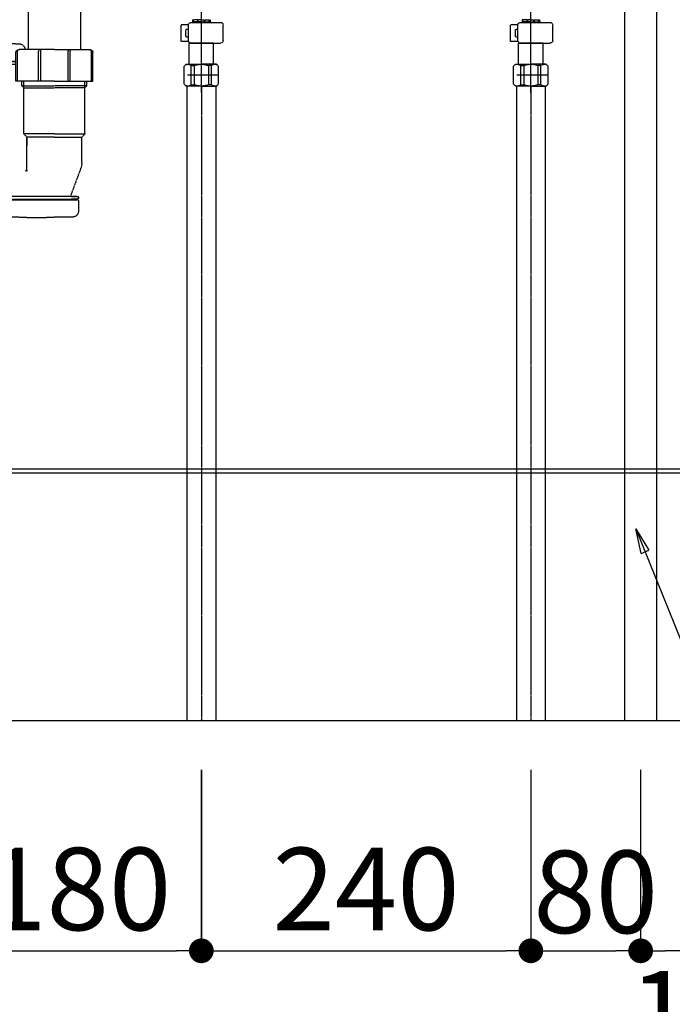
# Model space of a CAD drawing. Units: millimetres. Extents: x -109 to 26472, y -120 to 8847.
# Drawn here: x 24177 to 24653, y 6473 to 7189 of the extents above; entities that cross this region are included whole.
import ezdxf

# ---------------------------------------------------------------- set-up
doc = ezdxf.new("R2010")
doc.units = ezdxf.units.MM
doc.linetypes.add('CENTER', pattern=[2, 1.25, -0.25, 0.25, -0.25])
doc.linetypes.add('DASHED', pattern=[0.75, 0.5, -0.25])
doc.layers.get('DEFPOINTS').update_dxf_attribs({"color": 146})
for name, color, linetype in [('111-壁仕上', 3, 'Continuous'), ('150-機器', 8, 'Continuous'), ('166-寸法B', 11, 'Continuous')]:
    doc.layers.add(name, color=color, linetype=linetype)
doc.styles.add('KH001', font='txt')
doc.dimstyles.new('KH1xx030', dxfattribs={"dimscale": 30, "dimtxt": 2, "dimasz": 0.6, "dimexe": 0.3, "dimexo": 1.2, "dimgap": 0.5, "dimtad": 3, "dimdec": 1, "dimdsep": 46, "dimlunit": 6, "dimtxsty": 'KH001', "dimblk": 'DOT', "dimcen": 1, "dimdle": 1, "dimclrd": 256, "dimclre": 256, "dimclrt": 256, "dimadec": 0, "dimazin": 0, "dimtfac": 1, "dimtdec": 1, "dimtix": 1, "dimtmove": 2, "dimatfit": 3, "dimldrblk": 'CLOSEDBLANK', "dimfxl": 1, "dimtolj": 1, "dimtzin": 0, "dimlwd": -1, "dimlwe": -1, "dimarcsym": 0})

# ---------------------------------------------------------------- blocks, each defined once
blk = doc.blocks.new('_Dot')
at = {"color": 0, "linetype": 'ByBlock', "lineweight": -2}
blk.add_line((-0.5, 0), (-1, 0), dxfattribs=at)
at = {"color": 0, "linetype": 'ByBlock', "const_width": 0.5}
blk.add_lwpolyline([(-0.25, 0, 1), (0.25, 0, 1)], format="xyb", close=True, dxfattribs=at)
blk = doc.blocks.new('*D571')
at = {"layer": '166-寸法B', "transparency": 16777216}
for p, q in [((24629.72, 6643.13), (24629.72, 6502.5)), ((24739.72, 6643.13), (24739.72, 6502.5)), ((24721.72, 6511.5), (24647.72, 6511.5))]:
    blk.add_line(p, q, dxfattribs=at)
at = {"layer": 'DEFPOINTS', "color": 0, "transparency": 16777216}
for p in [(24629.72, 6679.13), (24739.72, 6679.13), (24629.72, 6511.5)]:
    blk.add_point(p, dxfattribs=at)
at = {"layer": '166-寸法B', "transparency": 16777216, "xscale": 18, "yscale": 18, "zscale": 18, "rotation": 180}
blk.add_blockref('_Dot', (24629.72, 6511.5), dxfattribs=at)
at = {"layer": '166-寸法B', "transparency": 16777216, "xscale": 18, "yscale": 18, "zscale": 18}
blk.add_blockref('_Dot', (24739.72, 6511.5), dxfattribs=at)
at = {"layer": '166-寸法B', "transparency": 16777216, "insert": (24689.72, 6466.87), "char_height": 60, "attachment_point": 5, "style": 'KH001'}
blk.add_mtext('\\A1;110', dxfattribs=at)
blk = doc.blocks.new('_ClosedBlank')
at = {"color": 0, "linetype": 'ByBlock', "lineweight": -2}
for p, q in [((-1, 0.167), (0, 0)), ((-1, 0.167), (-1, -0.167)), ((0, 0), (-1, -0.167))]:
    blk.add_line(p, q, dxfattribs=at)
blk = doc.blocks.new('*D572')
at = {"layer": '166-寸法B', "transparency": 16777216}
for p, q in [((24549.72, 6643.13), (24549.72, 6502.5)), ((24629.72, 6643.13), (24629.72, 6502.5)), ((24567.72, 6511.5), (24611.72, 6511.5))]:
    blk.add_line(p, q, dxfattribs=at)
at = {"layer": 'DEFPOINTS', "color": 0, "transparency": 16777216}
for p in [(24549.72, 6679.13), (24629.72, 6679.13), (24629.72, 6511.5)]:
    blk.add_point(p, dxfattribs=at)
at = {"layer": '166-寸法B', "transparency": 16777216, "xscale": 18, "yscale": 18, "zscale": 18, "rotation": 180}
blk.add_blockref('_Dot', (24549.72, 6511.5), dxfattribs=at)
at = {"layer": '166-寸法B', "transparency": 16777216, "xscale": 18, "yscale": 18, "zscale": 18}
blk.add_blockref('_Dot', (24629.72, 6511.5), dxfattribs=at)
at = {"layer": '166-寸法B', "transparency": 16777216, "insert": (24596.96, 6554.4), "char_height": 60, "attachment_point": 5, "style": 'KH001'}
blk.add_mtext('\\A1;80', dxfattribs=at)
blk = doc.blocks.new('*D573')
at = {"layer": '166-寸法B', "transparency": 16777216}
for p, q in [((24309.72, 6643.13), (24309.72, 6502.5)), ((24549.72, 6643.13), (24549.72, 6502.5)), ((24327.72, 6511.5), (24531.72, 6511.5))]:
    blk.add_line(p, q, dxfattribs=at)
at = {"layer": 'DEFPOINTS', "color": 0, "transparency": 16777216}
for p in [(24309.72, 6679.13), (24549.72, 6679.13), (24549.72, 6511.5)]:
    blk.add_point(p, dxfattribs=at)
at = {"layer": '166-寸法B', "transparency": 16777216, "xscale": 18, "yscale": 18, "zscale": 18, "rotation": 180}
blk.add_blockref('_Dot', (24309.72, 6511.5), dxfattribs=at)
at = {"layer": '166-寸法B', "transparency": 16777216, "xscale": 18, "yscale": 18, "zscale": 18}
blk.add_blockref('_Dot', (24549.72, 6511.5), dxfattribs=at)
at = {"layer": '166-寸法B', "transparency": 16777216, "insert": (24429.72, 6556.5), "char_height": 60, "attachment_point": 5, "style": 'KH001'}
blk.add_mtext('\\A1;240', dxfattribs=at)
blk = doc.blocks.new('F402_S')
at = {"layer": '150-機器', "color": 13, "linetype": 'DASHED', "ltscale": 0.5}
for p, q in [((-120, -402.9), (-120, -308.59)), ((120, -402.9), (120, -308.59)), ((-125.99, -349.78), (-126.38, -349.78)), ((-126.38, -349.78), (-126.38, -351.78)), ((-125.99, -351.28), (-125.99, -349.78)), ((-122.67, -349.78), (-125.8, -349.78)), ((-125.8, -351.28), (-125.8, -349.78)), ((-122.67, -351.28), (-122.67, -349.78)), ((-120, -349.78), (-122.21, -349.78)), ((-122.21, -351.28), (-122.21, -349.78)), ((-120, -349.78), (-117.79, -349.78)), ((-117.79, -351.28), (-117.79, -349.78)), ((-117.33, -349.78), (-114.2, -349.78)), ((-117.33, -351.28), (-117.33, -349.78)), ((-114.2, -351.28), (-114.2, -349.78)), ((-114.01, -349.78), (-113.62, -349.78)), ((-114.01, -351.28), (-114.01, -349.78)), ((-113.62, -349.78), (-113.62, -351.78)), ((114.01, -349.78), (113.62, -349.78)), ((113.62, -349.78), (113.62, -351.78)), ((114.01, -351.28), (114.01, -349.78)), ((117.33, -349.78), (114.2, -349.78)), ((114.2, -351.28), (114.2, -349.78)), ((117.33, -351.28), (117.33, -349.78)), ((120, -349.78), (117.79, -349.78)), ((117.79, -351.28), (117.79, -349.78)), ((120, -349.78), (122.21, -349.78)), ((122.21, -351.28), (122.21, -349.78)), ((122.67, -349.78), (125.8, -349.78)), ((122.67, -351.28), (122.67, -349.78)), ((125.8, -351.28), (125.8, -349.78)), ((125.99, -349.78), (126.38, -349.78)), ((125.99, -351.28), (125.99, -349.78)), ((126.38, -349.78), (126.38, -351.78)), ((-135.96, -364.84), (-135.96, -353.77)), ((-112.52, -351.78), (-133.96, -351.78)), ((-127.08, -351.78), (-120, -351.78)), ((-125.99, -351.28), (-126.38, -351.28)), ((-122.67, -351.28), (-125.8, -351.28)), ((-120, -351.28), (-122.21, -351.28)), ((-120, -351.28), (-117.79, -351.28)), ((-117.33, -351.28), (-114.2, -351.28)), ((-114.01, -351.28), (-113.62, -351.28)), ((-110.54, -353.57), (-105.24, -353.57)), ((-110.53, -364.84), (-110.53, -353.77)), ((-109.73, -356.56), (-110.53, -356.56)), ((-108.73, -361.55), (-108.73, -357.56)), ((-105.24, -365.54), (-105.24, -353.57)), ((104.04, -364.84), (104.04, -353.77)), ((127.48, -351.78), (106.04, -351.78)), ((112.92, -351.78), (120, -351.78)), ((114.01, -351.28), (113.62, -351.28)), ((117.33, -351.28), (114.2, -351.28)), ((120, -351.28), (117.79, -351.28)), ((120, -351.28), (122.21, -351.28)), ((122.67, -351.28), (125.8, -351.28)), ((125.99, -351.28), (126.38, -351.28)), ((129.46, -353.57), (134.76, -353.57)), ((129.47, -364.84), (129.47, -353.77)), ((130.27, -356.56), (129.47, -356.56)), ((131.27, -361.55), (131.27, -357.56)), ((134.76, -365.54), (134.76, -353.57)), ((-110.65, -365.54), (-105.24, -365.54)), ((-110.53, -362.55), (-109.73, -362.55)), ((129.35, -365.54), (134.76, -365.54)), ((129.47, -362.55), (130.27, -362.55)), ((-120, -366.84), (-133.96, -366.84)), ((-128.88, -366.84), (-128.98, -366.93)), ((-128.98, -366.93), (-120, -366.93)), ((-128.98, -382.19), (-128.98, -366.93)), ((-120, -366.84), (-112.52, -366.84)), ((-111.02, -366.93), (-120, -366.93)), ((-111.12, -366.84), (-111.02, -366.93)), ((-111.02, -382.19), (-111.02, -366.93)), ((120, -366.84), (106.04, -366.84)), ((111.12, -366.84), (111.02, -366.93)), ((111.02, -366.93), (120, -366.93)), ((111.02, -382.19), (111.02, -366.93)), ((120, -366.84), (127.48, -366.84)), ((128.98, -366.93), (120, -366.93)), ((128.88, -366.84), (128.98, -366.93)), ((128.98, -382.19), (128.98, -366.93)), ((-132.57, -383.69), (-131.07, -382.19)), ((-132.57, -396.66), (-132.57, -383.69)), ((-131.07, -382.19), (-120, -382.19)), ((-129.93, -382.19), (-120, -382.19)), ((-127.37, -383.19), (-125.13, -383.19)), ((-127.37, -397.15), (-127.37, -383.19)), ((-125.13, -383.19), (-125.13, -397.15)), ((-110.07, -382.19), (-120, -382.19)), ((-108.93, -382.19), (-120, -382.19)), ((-112.63, -383.19), (-114.87, -383.19)), ((-114.87, -383.19), (-114.87, -397.15)), ((-112.63, -397.15), (-112.63, -383.19)), ((-107.43, -383.69), (-108.93, -382.19)), ((-107.43, -396.66), (-107.43, -383.69)), ((107.43, -383.69), (108.93, -382.19)), ((107.43, -396.66), (107.43, -383.69)), ((108.93, -382.19), (120, -382.19)), ((110.07, -382.19), (120, -382.19)), ((112.63, -383.19), (114.87, -383.19)), ((112.63, -397.15), (112.63, -383.19)), ((114.87, -383.19), (114.87, -397.15)), ((129.93, -382.19), (120, -382.19)), ((131.07, -382.19), (120, -382.19)), ((127.37, -383.19), (125.13, -383.19)), ((125.13, -383.19), (125.13, -397.15)), ((127.37, -397.15), (127.37, -383.19)), ((132.57, -383.69), (131.07, -382.19)), ((132.57, -396.66), (132.57, -383.69)), ((-132.57, -390.17), (-109.78, -390.17)), ((-120, -388.18), (-119.96, -388.18)), ((107.43, -390.17), (130.22, -390.17)), ((120, -388.18), (120.04, -388.18)), ((-132.57, -396.66), (-131.07, -398.15)), ((-120, -398.15), (-131.07, -398.15)), ((-127.37, -397.15), (-125.13, -397.15)), ((-120, -398.15), (-108.93, -398.15)), ((-112.63, -397.15), (-114.87, -397.15)), ((-107.43, -396.66), (-108.93, -398.15)), ((107.43, -396.66), (108.93, -398.15)), ((120, -398.15), (108.93, -398.15)), ((112.63, -397.15), (114.87, -397.15)), ((120, -398.15), (131.07, -398.15)), ((127.37, -397.15), (125.13, -397.15)), ((132.57, -396.66), (131.07, -398.15))]:
    blk.add_line(p, q, dxfattribs=at)
for centre, radius, start, end in [((-133.96, -353.77), 1.99, 90, 180), ((-112.52, -353.77), 1.99, 0, 90), ((-109.73, -357.56), 0.997, 0, 90), ((106.04, -353.77), 1.99, 90, 180), ((127.48, -353.77), 1.99, 0, 90), ((130.27, -357.56), 0.997, 0, 90), ((-133.96, -364.84), 1.99, 180.001, 270), ((-112.52, -364.84), 1.99, 270, 359.999), ((-109.73, -361.55), 0.997, 270, 0), ((106.04, -364.84), 1.99, 180.001, 270), ((127.48, -364.84), 1.99, 270, 359.999), ((130.27, -361.55), 0.997, 270, 0), ((-129.97, -386.08), 3.89, 48.036, 110.221), ((-120.03, -396.08), 13.89, 89.864, 111.555), ((-119.97, -396.08), 13.89, 68.445, 90.136), ((-110.03, -386.08), 3.89, 69.779, 131.964), ((110.03, -386.08), 3.89, 48.036, 110.221), ((119.97, -396.08), 13.89, 89.864, 111.555), ((120.03, -396.08), 13.89, 68.445, 90.136), ((129.97, -386.08), 3.89, 69.779, 131.964), ((-129.97, -394.26), 3.89, 249.779, 311.964), ((-120, -384.43), 13.72, 248.018, 270), ((-120, -384.43), 13.72, 270, 291.982), ((-110.03, -394.26), 3.89, 228.036, 290.221), ((110.03, -394.26), 3.89, 249.779, 311.964), ((120, -384.43), 13.72, 248.018, 270), ((120, -384.43), 13.72, 270, 291.982), ((129.97, -394.26), 3.89, 228.036, 290.221)]:
    blk.add_arc(centre, radius, start, end, dxfattribs=at)
blk = doc.blocks.new('排水ﾄﾗｯﾌﾟ_破線-1')
at = {"layer": '150-機器', "color": 13, "linetype": 'CENTER'}
for p, q in [((-0.01, 3), (-0.01, -103.67)), ((300, -291.4), (300, -219.09))]:
    blk.add_line(p, q, dxfattribs=at)
at = {"layer": '150-機器', "color": 13, "linetype": 'DASHED', "ltscale": 0.8}
for p, q in [((-89.51, -9.82), (-89.51, -6.32)), ((89.49, -6.32), (-89.51, -6.32)), ((-87.12, -3.23), (-89.44, -2.12)), ((-89.01, -0.22), (-0.01, -0.22)), ((-89.01, -3.82), (-89.01, -6.32)), ((88.99, -3.82), (-89.01, -3.82)), ((-87.12, -3.23), (87.1, -3.23)), ((88.99, -0.22), (-0.01, -0.22)), ((87.1, -3.23), (89.43, -2.12)), ((88.99, -3.82), (88.99, -6.32)), ((89.49, -9.82), (89.49, -6.32)), ((-88.76, -20.82), (-88.76, -10.82)), ((-81.26, -11.46), (-88.55, -10.82)), ((88.54, -10.82), (-88.55, -10.82)), ((-81.26, -19.67), (-81.26, -11.46)), ((-3.41, -11.46), (-81.26, -11.46)), ((3.39, -11.46), (81.24, -11.46)), ((81.24, -11.46), (88.54, -10.82)), ((81.24, -19.67), (81.24, -11.46)), ((88.74, -20.82), (88.74, -10.82)), ((-80.75, -22.82), (-86.76, -22.82)), ((-0.01, -25.32), (-79.51, -25.32)), ((-0.01, -25.32), (79.49, -25.32)), ((80.73, -22.82), (86.74, -22.82)), ((-71.01, -32.12), (-69.13, -52.43)), ((70.99, -32.12), (69.79, -43.06)), ((88.38, -39.81), (87.24, -95.8)), ((88.29, -44.28), (88.38, -39.81)), ((88.38, -39.81), (109.27, -40.24)), ((110.17, -94.27), (111.23, -42.28)), ((69.79, -43.06), (67.08, -67.71)), ((88.26, -45.61), (71.74, -45.27)), ((86.93, -45.58), (88.29, -44.28)), ((227.39, -49.71), (111.09, -49.28)), ((-23.8, -82.3), (-56.64, -69.16)), ((246, -68.71), (246, -161.59)), ((-16.97, -83.72), (46.07, -85.59)), ((47.84, -85.97), (55.12, -89)), ((87.35, -90), (56.94, -89.38)), ((86.02, -89.97), (87.33, -91.33)), ((87.33, -91.33), (87.24, -95.8)), ((206.02, -87.28), (110.31, -87.27)), ((208, -89.28), (208, -161.59)), ((87.24, -95.8), (108.13, -96.23)), ((286.1, -157.08), (272.1, -157.08)), ((199, -184.49), (199, -163.59)), ((227, -161.59), (201, -161.59)), ((227, -161.59), (253, -161.59)), ((255, -184.49), (255, -163.59)), ((309.8, -169.38), (309.8, -161.78)), ((309.8, -169.38), (309.8, -161.78)), ((309.3, -169.88), (255, -169.88)), ((255, -170.38), (309.3, -170.38)), ((304.45, -170.38), (309.3, -170.38)), ((306.35, -169.88), (309.3, -169.88)), ((309.8, -170.88), (309.8, -171.38)), ((309.8, -170.88), (309.8, -171.38)), ((255, -172.38), (308.8, -172.38)), ((303.95, -172.88), (303.95, -176.36)), ((303.95, -172.88), (303.95, -176.36)), ((304, -176.65), (322.1, -234.58)), ((308.8, -172.38), (304.45, -172.38)), ((227, -184.49), (199, -184.49)), ((203.3, -187.88), (203.3, -184.49)), ((204.8, -222.7), (204.8, -184.49)), ((227, -184.49), (255, -184.49)), ((249.2, -222.7), (249.2, -184.49)), ((250.7, -187.88), (250.7, -184.49)), ((203.3, -187.88), (204.8, -187.88)), ((204.8, -189.38), (203.3, -187.88)), ((204.8, -187.88), (227, -187.88)), ((204.8, -189.38), (227, -189.38)), ((249.2, -187.88), (227, -187.88)), ((249.2, -189.38), (227, -189.38)), ((250.7, -187.88), (249.2, -187.88)), ((249.2, -189.38), (250.7, -187.88)), ((280.94, -203.91), (265.52, -268.38)), ((283.5, -203.48), (281.44, -203.48)), ((284, -203.98), (284, -228.89)), ((227, -222.88), (204.83, -222.88)), ((204.93, -223.04), (206.87, -225.2)), ((227, -225.35), (206.97, -225.35)), ((207, -243.65), (207, -225.53)), ((227, -222.88), (249.17, -222.88)), ((227, -225.35), (247.03, -225.35)), ((247, -249.62), (247, -225.53)), ((247, -225.53), (247, -231.63)), ((249.07, -223.04), (247.13, -225.2)), ((284, -228.89), (284, -232.58)), ((282, -234.58), (273.9, -234.58)), ((326.1, -234.58), (273.9, -234.58)), ((318, -234.58), (326.1, -234.58)), ((271.9, -249.3), (271.9, -241.58)), ((328.1, -241.58), (328.1, -236.58)), ((328.1, -249.3), (328.1, -241.58)), ((207.79, -248.01), (215.13, -267.71)), ((207.79, -248.01), (215.13, -267.71)), ((333.8, -249.3), (270.08, -249.3)), ((333.8, -277.17), (333.8, -249.3)), ((209.4, -269.88), (209.4, -269.38)), ((209.4, -269.88), (209.4, -269.38)), ((209.4, -271.38), (209.4, -278.99)), ((209.4, -271.38), (209.4, -278.99)), ((209.9, -270.38), (214.75, -270.38)), ((270.3, -270.38), (209.9, -270.38)), ((212.85, -270.88), (209.9, -270.88)), ((270.3, -270.88), (209.9, -270.88)), ((214.66, -268.38), (210.4, -268.38)), ((210.4, -268.38), (269.8, -268.38)), ((270.3, -270.38), (265.45, -270.38)), ((265.54, -268.38), (269.8, -268.38)), ((266.2, -268.38), (266.2, -265.54)), ((267.35, -270.88), (270.3, -270.88)), ((270.8, -269.88), (270.8, -269.38)), ((270.8, -269.88), (270.8, -269.38)), ((270.8, -271.38), (270.8, -278.99)), ((270.8, -271.38), (270.8, -278.99)), ((331, -278.6), (270.8, -278.6)), ((247.1, -283.68), (233.1, -283.68))]:
    blk.add_line(p, q, dxfattribs=at)
at = {"layer": '150-機器', "color": 13, "linetype": 'DASHED', "ltscale": 0.8, "flags": 128}
for points in [[(-89.01, -0.22, 0.350162), (-89.98, -1, 0.350162), (-89.44, -2.12)], [(89.43, -2.12, 0.350162), (89.97, -1, 0.350162), (88.99, -0.22)], [(-89.51, -9.82, 0.198912), (-89.21, -10.52, 0.198912), (-88.51, -10.82)], [(88.49, -10.82, 0.198912), (89.2, -10.52, 0.198912), (89.49, -9.82)], [(-88.76, -20.82, 0.198912), (-88.17, -22.23, 0.198912), (-86.76, -22.82)], [(-81.26, -19.67, 0.075216), (-80.81, -22.62, 0.075216), (-79.51, -25.32)], [(79.49, -25.32, 0.075216), (80.8, -22.62, 0.075216), (81.24, -19.67)], [(86.74, -22.82, 0.198912), (88.16, -22.23, 0.198912), (88.74, -20.82)], [(-71.01, -32.12, 0.059994), (-71.65, -28.59, 0.059994), (-73.12, -25.32)], [(73.11, -25.32, 0.059994), (71.64, -28.59, 0.059994), (70.99, -32.12)], [(111.23, -42.28, 0.198912), (110.67, -40.85, 0.198912), (109.27, -40.24)], [(69.79, -43.06, 0.210515), (70.28, -44.59, 0.210515), (71.74, -45.27)], [(246, -68.71, 0.196268), (240.57, -55.41, 0.196268), (227.39, -49.71)], [(-69.13, -52.43, 0.138146), (-65.24, -62.56, 0.138146), (-56.64, -69.16)], [(45.6, -85.58, 0.195777), (59.98, -81.02, 0.195777), (67.08, -67.71)], [(-23.8, -82.3, 0.043893), (-20.45, -83.31, 0.043893), (-16.97, -83.72)], [(47.84, -85.97, 0.04562), (46.97, -85.7, 0.04562), (46.07, -85.59)], [(55.12, -89, 0.046779), (56.01, -89.28, 0.046779), (56.94, -89.38)], [(207.98, -89.28, 0.196268), (207.4, -87.88, 0.196268), (206.02, -87.28)], [(108.13, -96.23, 0.198912), (109.56, -95.67, 0.198912), (110.17, -94.27)], [(252.81, -157.28, 0.196236), (249.69, -158.63, 0.196236), (248.4, -161.78)], [(252.81, -157.28, 0.196236), (249.69, -158.63, 0.196236), (248.4, -161.78)], [(272.1, -157.08, 0.002576), (262.45, -157.13, 0.002576), (252.81, -157.28)], [(272.1, -157.08, 0.002576), (262.45, -157.13, 0.002576), (252.81, -157.28)], [(305.39, -157.28, 0.002576), (295.75, -157.13, 0.002576), (286.1, -157.08)], [(305.39, -157.28, 0.002576), (295.75, -157.13, 0.002576), (286.1, -157.08)], [(309.8, -161.78, 0.196236), (308.51, -158.63, 0.196236), (305.39, -157.28)], [(309.8, -161.78, 0.196236), (308.51, -158.63, 0.196236), (305.39, -157.28)], [(201, -161.59, 0.198912), (199.59, -162.18, 0.198912), (199, -163.59)], [(255, -163.59, 0.198912), (254.41, -162.18, 0.198912), (253, -161.59)], [(308.8, -172.38, 0.198912), (309.51, -172.09, 0.198912), (309.8, -171.38)], [(308.8, -172.38, 0.198912), (309.51, -172.09, 0.198912), (309.8, -171.38)], [(309.3, -169.88, 0.198912), (309.65, -169.74, 0.198912), (309.8, -169.38)], [(309.3, -169.88, 0.198912), (309.65, -169.74, 0.198912), (309.8, -169.38)], [(309.8, -170.88, 0.198912), (309.65, -170.53, 0.198912), (309.3, -170.38)], [(309.8, -170.88, 0.198912), (309.65, -170.53, 0.198912), (309.3, -170.38)], [(304.45, -172.38, 0.198912), (304.1, -172.53, 0.198912), (303.95, -172.88)], [(304.45, -172.38, 0.198912), (304.1, -172.53, 0.198912), (303.95, -172.88)], [(303.95, -176.36, 0.037879), (303.96, -176.51, 0.037879), (304, -176.65)], [(303.95, -176.36, 0.037879), (303.96, -176.51, 0.037879), (304, -176.65)], [(281.44, -203.48, 0.181103), (281.11, -203.61, 0.181103), (280.94, -203.91)], [(284, -203.98, 0.198912), (283.85, -203.63, 0.198912), (283.5, -203.48)], [(204.8, -222.7, 0.091809), (204.83, -222.88, 0.091809), (204.93, -223.04)], [(204.8, -222.7, 0.091809), (204.83, -222.88, 0.091809), (204.93, -223.04)], [(204.8, -222.7, 0.091809), (204.83, -222.88, 0.091809), (204.93, -223.04)], [(207, -225.53, 0.091809), (206.97, -225.35, 0.091809), (206.87, -225.2)], [(247.13, -225.2, 0.091809), (247.03, -225.35, 0.091809), (247, -225.53)], [(249.07, -223.04, 0.091809), (249.17, -222.88, 0.091809), (249.2, -222.7)], [(249.07, -223.04, 0.091809), (249.17, -222.88, 0.091809), (249.2, -222.7)], [(249.07, -223.04, 0.091809), (249.17, -222.88, 0.091809), (249.2, -222.7)], [(273.9, -234.58, 0.018904), (273.75, -234.59, 0.018904), (273.6, -234.61)], [(273.9, -234.58, 0.018904), (273.75, -234.59, 0.018904), (273.6, -234.61)], [(282, -234.58, 0.198912), (283.41, -234, 0.198912), (284, -232.58)], [(328.1, -236.58, 0.198912), (327.51, -235.17, 0.198912), (326.1, -234.58)], [(328.1, -236.58, 0.198912), (327.51, -235.17, 0.198912), (326.1, -234.58)], [(207, -243.65, 0.044638), (207.2, -245.87, 0.044638), (207.79, -248.01)], [(207, -243.65, 0.044638), (207.2, -245.87, 0.044638), (207.79, -248.01)], [(247, -249.62, 0.370521), (247.42, -250.12, 0.370521), (247.98, -249.77)], [(210.4, -268.38, 0.198912), (209.69, -268.68, 0.198912), (209.4, -269.38)], [(210.4, -268.38, 0.198912), (209.69, -268.68, 0.198912), (209.4, -269.38)], [(209.4, -269.88, 0.198912), (209.55, -270.24, 0.198912), (209.9, -270.38)], [(209.4, -269.88, 0.198912), (209.55, -270.24, 0.198912), (209.9, -270.38)], [(209.9, -270.88, 0.198912), (209.55, -271.03, 0.198912), (209.4, -271.38)], [(209.9, -270.88, 0.198912), (209.55, -271.03, 0.198912), (209.4, -271.38)], [(214.66, -268.38, 0.245732), (215.07, -268.17, 0.245732), (215.13, -267.71)], [(270.8, -269.38, 0.198912), (270.51, -268.68, 0.198912), (269.8, -268.38)], [(270.8, -269.38, 0.198912), (270.51, -268.68, 0.198912), (269.8, -268.38)], [(270.3, -270.38, 0.198912), (270.65, -270.24, 0.198912), (270.8, -269.88)], [(270.3, -270.38, 0.198912), (270.65, -270.24, 0.198912), (270.8, -269.88)], [(270.8, -271.38, 0.198912), (270.65, -271.03, 0.198912), (270.3, -270.88)], [(270.8, -271.38, 0.198912), (270.65, -271.03, 0.198912), (270.3, -270.88)], [(209.4, -278.99, 0.196236), (210.69, -282.13, 0.196236), (213.81, -283.48)], [(209.4, -278.99, 0.196236), (210.69, -282.13, 0.196236), (213.81, -283.48)], [(266.39, -283.48, 0.196236), (269.51, -282.13, 0.196236), (270.8, -278.99)], [(266.39, -283.48, 0.196236), (269.51, -282.13, 0.196236), (270.8, -278.99)], [(331, -278.6, 0.058412), (332.16, -278.46, 0.058412), (333.25, -278.06)], [(333.25, -278.06, 0.138887), (333.65, -277.69, 0.138887), (333.8, -277.17)], [(213.81, -283.48, 0.002576), (223.45, -283.63, 0.002576), (233.1, -283.68)], [(213.81, -283.48, 0.002576), (223.45, -283.63, 0.002576), (233.1, -283.68)], [(247.1, -283.68, 0.002576), (256.75, -283.63, 0.002576), (266.39, -283.48)], [(247.1, -283.68, 0.002576), (256.75, -283.63, 0.002576), (266.39, -283.48)]]:
    blk.add_lwpolyline(points, format="xyb", dxfattribs=at)
at = {"layer": 'DEFPOINTS', "ltscale": 0.1}
for p, q in [((-63.62, -11.46), (-63.62, -20.82)), ((-60.22, -11.46), (-60.22, -20.82)), ((-54.87, -11.46), (-54.87, -21.82)), ((-3.41, -11.46), (-0.01, -10.82)), ((-3.41, -20.82), (-3.41, -11.46)), ((3.39, -11.46), (-0.01, -10.82)), ((3.39, -20.82), (3.39, -11.46)), ((54.85, -11.46), (54.85, -21.82)), ((60.21, -11.46), (60.21, -20.82)), ((63.61, -11.46), (63.61, -20.82)), ((-55.87, -22.82), (-61.62, -22.82)), ((-0.01, -22.82), (-1.41, -22.82)), ((-0.01, -22.82), (1.39, -22.82)), ((55.85, -22.82), (61.61, -22.82)), ((200, -184.49), (200, -163.09)), ((215.5, -184.49), (215.5, -162.89)), ((217, -184.49), (217, -162.89)), ((237, -184.49), (237, -162.89)), ((238.5, -184.49), (238.5, -162.89)), ((254, -184.49), (254, -163.09)), ((284.92, -273.6), (284.92, -249.3)), ((287.53, -273.6), (287.53, -249.3)), ((312.47, -273.6), (312.47, -249.3)), ((315.08, -273.6), (315.08, -249.3)), ((332.72, -273.6), (332.72, -249.3)), ((267.28, -268.38), (267.28, -261.02)), ((277.63, -277.6), (273.1, -277.6)), ((302.5, -277.6), (297.5, -277.6)), ((322.37, -277.6), (326.9, -277.6))]:
    blk.add_line(p, q, dxfattribs=at)
at = {"layer": 'DEFPOINTS', "ltscale": 0.1, "flags": 128}
for points in [[(-63.62, -20.82, 0.198912), (-63.03, -22.23, 0.198912), (-61.62, -22.82)], [(-60.22, -20.82, 0.198912), (-59.63, -22.23, 0.198912), (-58.22, -22.82)], [(-3.41, -20.82, 0.198912), (-2.82, -22.23, 0.198912), (-1.41, -22.82)], [(1.39, -22.82, 0.198912), (2.81, -22.23, 0.198912), (3.39, -20.82)], [(58.21, -22.82, 0.198912), (59.62, -22.23, 0.198912), (60.21, -20.82)], [(61.61, -22.82, 0.198912), (63.02, -22.23, 0.198912), (63.61, -20.82)], [(-55.87, -22.82, 0.198912), (-55.16, -22.52, 0.198912), (-54.87, -21.82)], [(54.85, -21.82, 0.198912), (55.15, -22.52, 0.198912), (55.85, -22.82)], [(201.5, -161.59, 0.198912), (200.44, -162.03, 0.198912), (200, -163.09)], [(216.25, -161.59, 0.131653), (215.7, -162.14, 0.131653), (215.5, -162.89)], [(217, -162.89, 0.131653), (216.8, -162.14, 0.131653), (216.25, -161.59)], [(237.75, -161.59, 0.131653), (237.2, -162.14, 0.131653), (237, -162.89)], [(238.5, -162.89, 0.131653), (238.3, -162.14, 0.131653), (237.75, -161.59)], [(254, -163.09, 0.198912), (253.56, -162.03, 0.198912), (252.5, -161.59)], [(270.8, -277.04, 0.042972), (271.93, -277.42, 0.042972), (273.1, -277.6)], [(277.1, -277.6, 0.126131), (281.52, -276.6, 0.126131), (284.92, -273.6)], [(287.53, -273.6, 0.087905), (292.16, -276.48, 0.087905), (297.5, -277.6)], [(302.5, -277.6, 0.087905), (307.84, -276.48, 0.087905), (312.47, -273.6)], [(315.08, -273.6, 0.126131), (318.48, -276.6, 0.126131), (322.9, -277.6)], [(326.9, -277.6, 0.134586), (330.36, -276.39, 0.134586), (332.72, -273.6)]]:
    blk.add_lwpolyline(points, format="xyb", dxfattribs=at)
blk = doc.blocks.new('*D479')
at = {"layer": '166-寸法B', "transparency": 16777216}
for p, q in [((24129.72, 6643.13), (24129.72, 6502.5)), ((24309.71, 6643.13), (24309.71, 6502.5)), ((24147.72, 6511.5), (24291.71, 6511.5))]:
    blk.add_line(p, q, dxfattribs=at)
at = {"layer": 'DEFPOINTS', "color": 0, "transparency": 16777216}
for p in [(24129.72, 6679.13), (24309.71, 6679.13), (24309.71, 6511.5)]:
    blk.add_point(p, dxfattribs=at)
at = {"layer": '166-寸法B', "transparency": 16777216, "xscale": 18, "yscale": 18, "zscale": 18, "rotation": 180}
blk.add_blockref('_Dot', (24129.72, 6511.5), dxfattribs=at)
at = {"layer": '166-寸法B', "transparency": 16777216, "xscale": 18, "yscale": 18, "zscale": 18}
blk.add_blockref('_Dot', (24309.71, 6511.5), dxfattribs=at)
at = {"layer": '166-寸法B', "transparency": 16777216, "insert": (24219.71, 6556.5), "char_height": 60, "attachment_point": 5, "style": 'KH001'}
blk.add_mtext('\\A1;180', dxfattribs=at)
blk = doc.blocks.new('*D309')
at = {"layer": '166-寸法B', "transparency": 16777216}
for p, q in [((24647.27, 7204.13), (25508.45, 7204.13)), ((25499.45, 7186.13), (25499.45, 6697.13)), ((24875.71, 6679.13), (25508.45, 6679.13))]:
    blk.add_line(p, q, dxfattribs=at)
at = {"layer": 'DEFPOINTS', "color": 0, "transparency": 16777216}
for p in [(24611.27, 7204.13), (24839.71, 6679.13), (25499.45, 6679.13)]:
    blk.add_point(p, dxfattribs=at)
at = {"layer": '166-寸法B', "transparency": 16777216, "xscale": 18, "yscale": 18, "zscale": 18}
for p, rotation in [((25499.45, 7204.13), 90), ((25499.45, 6679.13), 270)]:
    blk.add_blockref('_Dot', p, dxfattribs=dict(at, rotation=rotation))
at = {"layer": '166-寸法B', "transparency": 16777216, "insert": (25449.27, 6941.63), "char_height": 60, "attachment_point": 5, "rotation": 90, "style": 'KH001'}
blk.add_mtext('\\A1;給水 525', dxfattribs=at)

msp = doc.modelspace()

# ---------------------------------------------------------------- linework, layer by layer
at = {"layer": '111-壁仕上', "ltscale": 2}
msp.add_line((23741.76, 6679.13), (25344.41, 6679.13), dxfattribs=at)
at = {"layer": '150-機器'}
for p, q in [((24299.22, 7140.98), (24299.22, 6679.13)), ((24320.22, 7140.98), (24320.22, 6679.13)), ((24539.22, 7140.98), (24539.22, 6679.13)), ((24560.22, 7140.98), (24560.22, 6679.13)), ((24823.71, 6862.13), (23955.71, 6862.13)), ((24823.71, 6859.13), (23955.71, 6859.13))]:
    msp.add_line(p, q, dxfattribs=at)
at = {"layer": '150-機器', "linetype": 'CENTER'}
for p, q in [((24309.72, 7140.98), (24309.72, 6679.13)), ((24549.72, 7140.98), (24549.72, 6679.13))]:
    msp.add_line(p, q, dxfattribs=at)
at = {"layer": '150-機器', "flags": 128}
for points in [[(24618.16, 6788.97), (24618.16, 7204.13), (24641.27, 7204.13), (24641.27, 6788.97)], [(24618.16, 6679.13), (24618.16, 7204.13), (24641.27, 7204.13), (24641.27, 6679.13)]]:
    msp.add_lwpolyline(points, dxfattribs=at)

# ---------------------------------------------------------------- block references
at = {"layer": '150-機器', "xscale": -1}
for name, p in [('F402_S', (24429.72, 7539.13)), ('排水ﾄﾗｯﾌﾟ_破線-1', (24429.7, 7329.13))]:
    msp.add_blockref(name, p, dxfattribs=at)

# ---------------------------------------------------------------- dimensions: what is measured, and where the dimension line sits
at = {"layer": '166-寸法B', "color": 0}
dim = msp.add_linear_dim(base=(25499.45, 6679.13), p1=(24611.27, 7204.13), p2=(24839.71, 6679.13), angle=90, text='給水 <>', dimstyle='KH1xx030', override={"dimfxl": 0.5, "dimarcsym": 1}, dxfattribs=at)
dim.commit()
dim.dimension.update_dxf_attribs({"geometry": '*D309', "text_midpoint": (25449.27, 6941.63)})
at = {"layer": '166-寸法B'}
for base, p1, p2, picture, middle in [((24309.71, 6511.5), (24129.72, 6679.13), (24309.71, 6679.13), '*D479', (24219.71, 6556.5)), ((24549.72, 6511.5), (24309.72, 6679.13), (24549.72, 6679.13), '*D573', (24429.72, 6556.5))]:
    dim = msp.add_linear_dim(base=base, p1=p1, p2=p2, dimstyle='KH1xx030', dxfattribs=at)
    dim.commit()
    dim.dimension.update_dxf_attribs({"geometry": picture, "text_midpoint": middle})
for p1, picture, middle in [((24549.72, 6679.13), '*D572', (24596.96, 6554.4)), ((24739.72, 6679.13), '*D571', (24689.72, 6466.87))]:
    dim = msp.add_linear_dim(base=(24629.72, 6511.5), p1=p1, p2=(24629.72, 6679.13), dimstyle='KH1xx030', dxfattribs=at)
    dim.commit()
    dim.dimension.update_dxf_attribs({"geometry": picture, "text_midpoint": middle, "dimtype": 160})

# ---------------------------------------------------------------- leaders
at = {"layer": '166-寸法B', "annotation_type": 0, "has_hookline": 1, "hookline_direction": 0}
for points, text_width in [([(24003.9, 6889.19), (24144.19, 6282.41), (24162.19, 6282.41)], 398.01), ([(24626.23, 6818.66), (24841.5, 6284.49), (24859.5, 6284.49)], 379.67)]:
    msp.add_leader(points, dimstyle='KH1xx030', override={"dimgap": 0.5, "dimtad": 1}, dxfattribs=dict(at, text_width=text_width))

doc.saveas('drawing.dxf')
